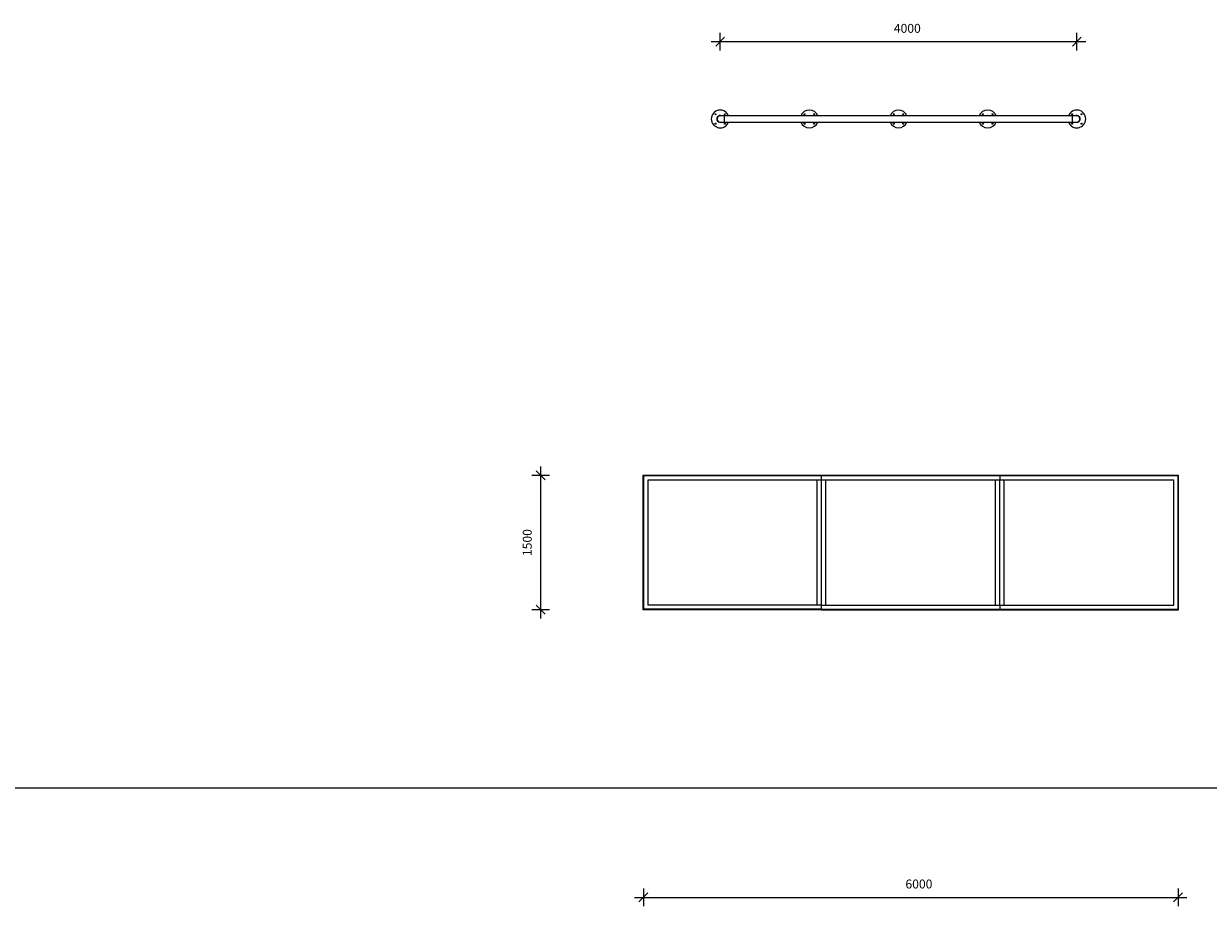
# Model space of a CAD drawing. Units: millimetres. Extents: x 3105 to 41978, y 4749 to 28679.
# Drawn here: x 17959 to 31246, y 4749 to 14645 of the extents above; entities that cross this region are included whole.
import ezdxf

# ---------------------------------------------------------------- set-up
doc = ezdxf.new("R2010")
doc.units = ezdxf.units.MM
doc.header["$LTSCALE"] = 150
doc.header["$PDSIZE"] = -1
for name, color, linetype in [('SAFETY_AREA', 3, 'Continuous'), ('TIPTAP', 6, 'Continuous'), ('TIPTAP_DIM', 9, 'Continuous')]:
    doc.layers.add(name, color=color, linetype=linetype)
doc.dimstyles.new('000000002E6C9198', dxfattribs={"dimscale": 100, "dimtxt": 1, "dimasz": 1, "dimexe": 1, "dimexo": 1, "dimgap": 1, "dimtad": 1, "dimdec": 0, "dimtxsty": 'Standard', "dimblk": 'OBLIQUE', "dimcen": 2.5, "dimdle": 1, "dimadec": 0, "dimazin": 0, "dimtfac": 1, "dimtdec": 0, "dimtmove": 0, "dimatfit": 3, "dimldrblk": 'OBLIQUE', "dimfxl": 0, "dimarcsym": 0})

# ---------------------------------------------------------------- blocks, each defined once
blk = doc.blocks.new('_Oblique')
at = {"color": 0, "linetype": 'ByBlock', "lineweight": -2}
blk.add_line((-0.5, -0.5), (0.5, 0.5), dxfattribs=at)
blk = doc.blocks.new('_D_6')
at = {"layer": 'Defpoints', "color": 0, "linetype": 'Continuous', "transparency": 16777216}
for p in [(24910, 8079), (30906, 8079), (30906, 4849)]:
    blk.add_point(p, dxfattribs=at)
at = {"layer": 'TIPTAP_DIM', "color": 0, "linetype": 'ByBlock', "lineweight": -2, "transparency": 16777216}
for p, q in [((24910, 4949), (24910, 4749)), ((30906, 4949), (30906, 4749)), ((24810, 4849), (31006, 4849))]:
    blk.add_line(p, q, dxfattribs=at)
at = {"layer": 'TIPTAP_DIM', "color": 0, "linetype": 'Continuous', "lineweight": -2, "transparency": 16777216, "xscale": 100, "yscale": 100, "zscale": 100, "rotation": 180}
blk.add_blockref('_Oblique', (24910, 4849), dxfattribs=at)
at = {"layer": 'TIPTAP_DIM', "color": 0, "linetype": 'Continuous', "lineweight": -2, "transparency": 16777216, "xscale": 100, "yscale": 100, "zscale": 100}
blk.add_blockref('_Oblique', (30906, 4849), dxfattribs=at)
at = {"layer": 'TIPTAP_DIM', "color": 0, "linetype": 'Continuous', "lineweight": 18, "transparency": 16777216, "insert": (28000, 5049), "char_height": 100, "attachment_point": 2}
blk.add_mtext('6000', dxfattribs=at)
blk = doc.blocks.new('_D_7')
at = {"layer": 'Defpoints', "color": 0, "linetype": 'Continuous', "transparency": 16777216}
for p in [(24905, 9580), (23757, 8074), (24905, 8074)]:
    blk.add_point(p, dxfattribs=at)
at = {"layer": 'TIPTAP_DIM', "color": 0, "linetype": 'ByBlock', "lineweight": -2, "transparency": 16777216}
for p, q in [((23857, 9580), (23657, 9580)), ((23757, 9680), (23757, 7974)), ((23857, 8074), (23657, 8074))]:
    blk.add_line(p, q, dxfattribs=at)
at = {"layer": 'TIPTAP_DIM', "color": 0, "linetype": 'Continuous', "lineweight": -2, "transparency": 16777216, "xscale": 100, "yscale": 100, "zscale": 100}
for p, rotation in [((23757, 9580), 90), ((23757, 8074), 270)]:
    blk.add_blockref('_Oblique', p, dxfattribs=dict(at, rotation=rotation))
at = {"layer": 'TIPTAP_DIM', "color": 0, "linetype": 'Continuous', "lineweight": 18, "transparency": 16777216, "insert": (23557, 8827), "char_height": 100, "attachment_point": 2, "rotation": 90}
blk.add_mtext('1500', dxfattribs=at)
blk = doc.blocks.new('_D_13')
at = {"layer": 'Defpoints', "color": 0, "linetype": 'Continuous', "transparency": 16777216}
for p in [(25771, 14443), (25771, 13577), (29771, 13577)]:
    blk.add_point(p, dxfattribs=at)
at = {"layer": 'TIPTAP_DIM', "color": 0, "linetype": 'ByBlock', "lineweight": -2, "transparency": 16777216}
for p, q in [((25771, 14343), (25771, 14543)), ((29771, 14343), (29771, 14543)), ((29871, 14443), (25671, 14443))]:
    blk.add_line(p, q, dxfattribs=at)
at = {"layer": 'TIPTAP_DIM', "color": 0, "linetype": 'Continuous', "lineweight": -2, "transparency": 16777216, "xscale": 100, "yscale": 100, "zscale": 100, "rotation": 180}
blk.add_blockref('_Oblique', (25771, 14443), dxfattribs=at)
at = {"layer": 'TIPTAP_DIM', "color": 0, "linetype": 'Continuous', "lineweight": -2, "transparency": 16777216, "xscale": 100, "yscale": 100, "zscale": 100}
blk.add_blockref('_Oblique', (29771, 14443), dxfattribs=at)
at = {"layer": 'TIPTAP_DIM', "color": 0, "linetype": 'Continuous', "lineweight": 18, "transparency": 16777216, "insert": (27870, 14643), "char_height": 100, "attachment_point": 2}
blk.add_mtext('4000', dxfattribs=at)
blk = doc.blocks.new('B145_Top')
at = {"layer": 'SAFETY_AREA', "linetype": 'Continuous', "lineweight": 25}
blk.add_line((-17881, -9624), (17119, -9624), dxfattribs=at)
at = {"layer": 'TIPTAP', "linetype": 'Continuous', "lineweight": 25}
for p, q in [((3771, -2089), (3721, -2089)), ((4721, -2089), (3771, -2089)), ((3771, -2124), (3771, -2089)), ((3771, -2159), (3771, -2124)), ((5721, -2089), (4721, -2089)), ((6721, -2089), (5721, -2089)), ((7671, -2089), (6721, -2089)), ((7721, -2089), (7671, -2089)), ((7671, -2124), (7671, -2089)), ((7671, -2159), (7671, -2124)), ((3721, -2159), (3771, -2159)), ((3771, -2159), (4721, -2159)), ((4721, -2159), (5721, -2159)), ((5721, -2159), (6721, -2159)), ((6721, -2159), (7671, -2159)), ((7671, -2159), (7721, -2159)), ((2855, -6121), (2855, -7627)), ((2855, -6121), (2860, -6126)), ((4858, -6121), (2855, -6121)), ((2860, -6126), (2860, -7622)), ((4858, -6126), (2860, -6126)), ((2908, -6174), (2908, -7574)), ((4858, -6174), (2908, -6174)), ((4808, -7574), (4808, -6174)), ((6858, -6121), (4858, -6121)), ((6858, -6126), (4858, -6126)), ((4858, -6174), (4858, -6126)), ((6858, -6174), (4858, -6174)), ((4858, -7574), (4858, -6174)), ((4907, -7574), (4907, -6174)), ((4907, -7574), (4907, -6174)), ((6808, -7574), (6808, -6174)), ((8861, -6121), (6858, -6121)), ((6858, -6126), (6858, -6174)), ((8856, -6126), (6858, -6126)), ((8808, -6174), (6858, -6174)), ((6858, -7574), (6858, -6174)), ((6908, -7574), (6908, -6174)), ((8808, -7574), (8808, -6174)), ((8856, -6126), (8861, -6121)), ((8856, -7622), (8856, -6126)), ((8861, -7627), (8861, -6121)), ((4858, -7627), (2855, -7627)), ((4858, -7622), (2860, -7622)), ((4858, -7574), (2908, -7574)), ((4858, -7622), (4858, -7574)), ((4858, -7574), (6858, -7574)), ((4858, -7622), (6858, -7622)), ((4858, -7627), (6858, -7627)), ((6858, -7574), (6858, -7622)), ((6858, -7574), (8808, -7574)), ((6858, -7622), (8856, -7622)), ((6858, -7627), (8861, -7627)), ((8861, -7627), (8856, -7622))]:
    blk.add_line(p, q, dxfattribs=at)
for centre in [(3668, -2071), (3774, -2071), (4668, -2071), (4774, -2071), (5668, -2071), (5774, -2071), (6668, -2071), (6774, -2071), (7668, -2071), (7774, -2071), (3668, -2177), (3774, -2177), (4668, -2177), (4774, -2177), (5668, -2177), (5774, -2177), (6668, -2177), (6774, -2177), (7668, -2177), (7774, -2177)]:
    blk.add_circle(centre, 6, dxfattribs=at)
for centre, radius, start, end in [((3721, -2124), 100, 20.4873, 180), ((3721, -2124), 100, 180, 339.5127), ((3721, -2124), 38.4, 65.6871, 294.3129), ((3721, -2124), 35, 90, 180), ((3721, -2124), 35.4, 81.3126, 278.6874), ((3721, -2124), 35, 180, 270), ((4721, -2124), 100, 20.4873, 159.5127), ((4721, -2124), 38.4, 65.6871, 114.3129), ((4721, -2124), 35.4, 81.3126, 98.6874), ((5721, -2124), 100, 20.4873, 159.5127), ((5721, -2124), 38.4, 65.6871, 114.3129), ((5721, -2124), 35.4, 81.3126, 98.6874), ((6721, -2124), 100, 20.4873, 159.5127), ((6721, -2124), 38.4, 65.6871, 114.3129), ((6721, -2124), 35.4, 81.3126, 98.6874), ((7721, -2124), 100, 200.4873, 159.5127), ((7721, -2124), 38.4, 0, 114.3129), ((7721, -2124), 38.4, 245.6871, 0), ((7721, -2124), 35.4, 0, 98.6874), ((7721, -2124), 35.4, 261.3126, 0), ((7721, -2124), 35, 0, 90), ((7721, -2124), 35, 270, 0), ((4721, -2124), 100, 200.4873, 339.5127), ((4721, -2124), 38.4, 245.6871, 294.3129), ((4721, -2124), 35.4, 261.3126, 278.6874), ((5721, -2124), 100, 200.4873, 339.5127), ((5721, -2124), 38.4, 245.6871, 294.3129), ((5721, -2124), 35.4, 261.3126, 278.6874), ((6721, -2124), 100, 200.4873, 339.5127), ((6721, -2124), 38.4, 245.6871, 294.3129), ((6721, -2124), 35.4, 261.3126, 278.6874)]:
    blk.add_arc(centre, radius, start, end, dxfattribs=at)
for centre, start_param, end_param in [((4858, -6126), 0, 1.570796), ((6858, -6126), 0, 1.570796), ((4858, -7622), 1.570796, 3.141593), ((6858, -7622), 1.570796, 3.141593)]:
    blk.add_ellipse(centre, major_axis=(0, 5), ratio=0.074583, start_param=start_param, end_param=end_param, dxfattribs=at)
blk.add_open_spline([(2860, -7622), (2859, -7623), (2858, -7624), (2856, -7625), (2856, -7626), (2855, -7627), (2855, -7627), (2855, -7627), (2855, -7627)], degree=3, knots=[0, 0, 0, 0, 0.329675, 0.553575, 0.680127, 0.795061, 0.900696, 1, 1, 1, 1], dxfattribs=at)

msp = doc.modelspace()

# ---------------------------------------------------------------- block references
msp.add_blockref('B145_Top', (22050, 15701.1))

# ---------------------------------------------------------------- dimensions: what is measured, and where the dimension line sits
at = {"layer": 'TIPTAP_DIM', "linetype": 'Continuous', "lineweight": 18}
dim = msp.add_linear_dim(base=(25771, 14443.3), p1=(29771, 13577.2), p2=(25771, 13577.2), angle=0, dimstyle='000000002E6C9198', dxfattribs=at)
dim.commit()
dim.dimension.update_dxf_attribs({"geometry": '_D_13', "text_midpoint": (27870.1, 14443.3), "dimtype": 160})
dim = msp.add_linear_dim(base=(23757.2, 8074.2), p1=(24904.7, 9580.2), p2=(24904.7, 8074.2), angle=90, text='1500', dimstyle='000000002E6C9198', dxfattribs=at)
dim.commit()
dim.dimension.update_dxf_attribs({"geometry": '_D_7', "text_midpoint": (23757.2, 8827.2), "dimtype": 160})
dim = msp.add_linear_dim(base=(30905.7, 4848.8), p1=(24909.7, 8079.2), p2=(30905.7, 8079.2), text='6000', dimstyle='000000002E6C9198', dxfattribs=at)
dim.commit()
dim.dimension.update_dxf_attribs({"geometry": '_D_6', "text_midpoint": (27999.5, 4848.8), "dimtype": 160})

doc.saveas('drawing.dxf')
